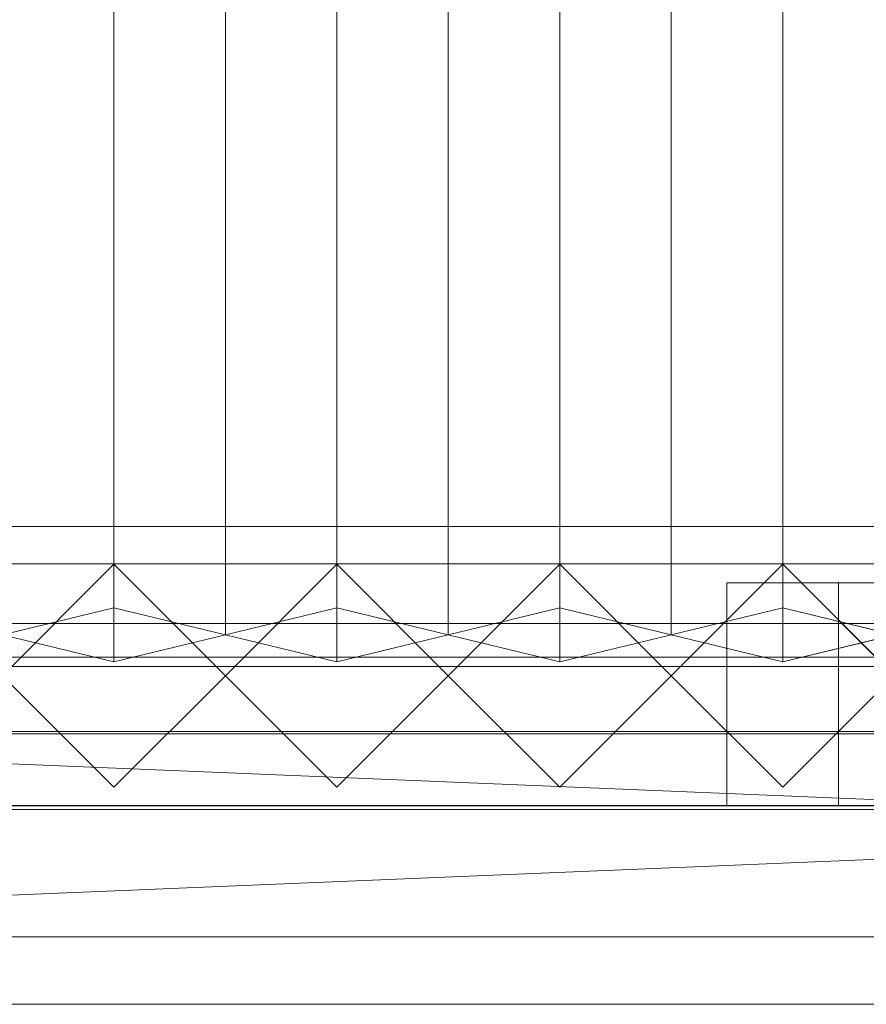
# Model space of a CAD drawing. Units: millimetres. Extents: x 2020 to 3915, y 5747 to 6769.
# Drawn here: x 2730 to 2958, y 5747 to 6012 of the extents above; entities that cross this region are included whole.
import ezdxf

# ---------------------------------------------------------------- set-up
doc = ezdxf.new("R2010")
doc.units = ezdxf.units.MM
doc.header["$LTSCALE"] = 5.08
doc.layers.add('ｽﾄｯｸﾔｰﾄﾞ2波板H213', color=7, linetype='Continuous')

msp = doc.modelspace()

# ---------------------------------------------------------------- linework, layer by layer
at = {"layer": 'ｽﾄｯｸﾔｰﾄﾞ2波板H213', "color": 7, "linetype": 'Continuous', "lineweight": 15}
for points in [[(2755.68, 5853.83, 2721.93), (2725.68, 5846.58, 2751.04), (2725.68, 6704.59, 2964.97), (2755.68, 6711.85, 2935.86)], [(2785.68, 5846.58, 2751.04), (2755.68, 5853.83, 2721.93), (2755.68, 6711.85, 2935.86), (2785.68, 6704.59, 2964.97)], [(2815.68, 5853.83, 2721.93), (2785.68, 5846.58, 2751.04), (2785.68, 6704.59, 2964.97), (2815.68, 6711.85, 2935.86)], [(2845.68, 5846.58, 2751.04), (2815.68, 5853.83, 2721.93), (2815.68, 6711.85, 2935.86), (2845.68, 6704.59, 2964.97)], [(2875.68, 5853.83, 2721.93), (2845.68, 5846.58, 2751.04), (2845.68, 6704.59, 2964.97), (2875.68, 6711.85, 2935.86)], [(2905.68, 5846.58, 2751.04), (2875.68, 5853.83, 2721.93), (2875.68, 6711.85, 2935.86), (2905.68, 6704.59, 2964.97)], [(2935.68, 5853.83, 2721.93), (2905.68, 5846.58, 2751.04), (2905.68, 6704.59, 2964.97), (2935.68, 6711.85, 2935.86)], [(2965.68, 5846.58, 2751.04), (2935.68, 5853.83, 2721.93), (2935.68, 6711.85, 2935.86), (2965.68, 6704.59, 2964.97)], [(2725.68, 5846.58, 2751.04), (2755.68, 5839.32, 2780.15), (2755.68, 6697.33, 2994.07), (2725.68, 6704.59, 2964.97)], [(2755.68, 5839.32, 2780.15), (2785.68, 5846.58, 2751.04), (2785.68, 6704.59, 2964.97), (2755.68, 6697.33, 2994.07)], [(2785.68, 5846.58, 2751.04), (2815.68, 5839.32, 2780.15), (2815.68, 6697.33, 2994.07), (2785.68, 6704.59, 2964.97)], [(2815.68, 5839.32, 2780.15), (2845.68, 5846.58, 2751.04), (2845.68, 6704.59, 2964.97), (2815.68, 6697.33, 2994.07)], [(2845.68, 5846.58, 2751.04), (2875.68, 5839.32, 2780.15), (2875.68, 6697.33, 2994.07), (2845.68, 6704.59, 2964.97)], [(2875.68, 5839.32, 2780.15), (2905.68, 5846.58, 2751.04), (2905.68, 6704.59, 2964.97), (2875.68, 6697.33, 2994.07)], [(2905.68, 5846.58, 2751.04), (2935.68, 5839.32, 2780.15), (2935.68, 6697.33, 2994.07), (2905.68, 6704.59, 2964.97)], [(2935.68, 5839.32, 2780.15), (2965.68, 5846.58, 2751.04), (2965.68, 6704.59, 2964.97), (2935.68, 6697.33, 2994.07)], [(3775.68, 5800.71), (2095.68, 5800.71), (2095.68, 5875.71), (3775.68, 5875.71)], [(2095.68, 5800.71, 75), (3775.68, 5800.71, 75), (3775.68, 5875.71, 75), (2095.68, 5875.71, 75)], [(3775.68, 5875.71), (2095.68, 5875.71), (2095.68, 5875.71, 75), (3775.68, 5875.71, 75)], [(3775.68, 5800.71, 2752.5), (2095.68, 5800.71, 2752.5), (2095.68, 5865.71, 2752.5), (3775.68, 5865.71, 2752.5)], [(2095.68, 5800.71, 2795.83), (3775.68, 5800.71, 2795.83), (3775.68, 5865.71, 2795.83), (2095.68, 5865.71, 2795.83)], [(3775.68, 5865.71, 2752.5), (2095.68, 5865.71, 2752.5), (2095.68, 5865.71, 2795.83), (3775.68, 5865.71, 2795.83)], [(3775.68, 5800.71, 2064.38), (2095.68, 5800.71, 2064.38), (2095.68, 5865.71, 2064.38), (3775.68, 5865.71, 2064.38)], [(2095.68, 5800.71, 2107.71), (3775.68, 5800.71, 2107.71), (3775.68, 5865.71, 2107.71), (2095.68, 5865.71, 2107.71)], [(3775.68, 5865.71, 2064.38), (2095.68, 5865.71, 2064.38), (2095.68, 5865.71, 2107.71), (3775.68, 5865.71, 2107.71)], [(3775.68, 5800.71, 1376.25), (2095.68, 5800.71, 1376.25), (2095.68, 5865.71, 1376.25), (3775.68, 5865.71, 1376.25)], [(2095.68, 5865.71, 1376.25), (2095.68, 5865.71, 1408.75), (3775.68, 5865.71, 1408.75), (3775.68, 5865.71, 1376.25)], [(2095.68, 5800.71, 1408.75), (3775.68, 5800.71, 1408.75), (3775.68, 5865.71, 1408.75), (2095.68, 5865.71, 1408.75)], [(3775.68, 5800.71, 688.12), (2095.68, 5800.71, 688.12), (2095.68, 5865.71, 688.12), (3775.68, 5865.71, 688.12)], [(2095.68, 5800.71, 731.46), (3775.68, 5800.71, 731.46), (3775.68, 5865.71, 731.46), (2095.68, 5865.71, 731.46)], [(3775.68, 5865.71, 688.12), (2095.68, 5865.71, 688.12), (2095.68, 5865.71, 731.46), (3775.68, 5865.71, 731.46)], [(2755.68, 5805.61), (2725.68, 5835.61), (2755.68, 5865.61), (2785.68, 5835.61)], [(2755.68, 5805.61, 2785), (2785.68, 5835.61, 2785), (2755.68, 5865.61, 2785), (2725.68, 5835.61, 2785)], [(2725.68, 5835.61), (2725.68, 5835.61, 1408.75), (2755.68, 5865.61, 1408.75), (2755.68, 5865.61)], [(2725.68, 5835.61, 2785), (2755.68, 5865.61, 2785), (2755.68, 5865.61, 2064.38), (2725.68, 5835.61, 2064.38)], [(2785.68, 5835.61, 1408.75), (2755.68, 5865.61, 1408.75), (2725.68, 5835.61, 1408.75), (2755.68, 5805.61, 1408.75)], [(2785.68, 5835.61, 2064.38), (2755.68, 5805.61, 2064.38), (2725.68, 5835.61, 2064.38), (2755.68, 5865.61, 2064.38)], [(2755.68, 5865.61), (2755.68, 5865.61, 1408.75), (2785.68, 5835.61, 1408.75), (2785.68, 5835.61)], [(2755.68, 5865.61, 2785), (2785.68, 5835.61, 2785), (2785.68, 5835.61, 2064.38), (2755.68, 5865.61, 2064.38)], [(2815.68, 5805.61), (2785.68, 5835.61), (2815.68, 5865.61), (2845.68, 5835.61)], [(2815.68, 5805.61, 2785), (2845.68, 5835.61, 2785), (2815.68, 5865.61, 2785), (2785.68, 5835.61, 2785)], [(2785.68, 5835.61), (2785.68, 5835.61, 1408.75), (2815.68, 5865.61, 1408.75), (2815.68, 5865.61)], [(2785.68, 5835.61, 2785), (2815.68, 5865.61, 2785), (2815.68, 5865.61, 2064.38), (2785.68, 5835.61, 2064.38)], [(2845.68, 5835.61, 1408.75), (2815.68, 5865.61, 1408.75), (2785.68, 5835.61, 1408.75), (2815.68, 5805.61, 1408.75)], [(2845.68, 5835.61, 2064.38), (2815.68, 5805.61, 2064.38), (2785.68, 5835.61, 2064.38), (2815.68, 5865.61, 2064.38)], [(2815.68, 5865.61), (2815.68, 5865.61, 1408.75), (2845.68, 5835.61, 1408.75), (2845.68, 5835.61)], [(2815.68, 5865.61, 2785), (2845.68, 5835.61, 2785), (2845.68, 5835.61, 2064.38), (2815.68, 5865.61, 2064.38)], [(2875.68, 5805.61), (2845.68, 5835.61), (2875.68, 5865.61), (2905.68, 5835.61)], [(2875.68, 5805.61, 2785), (2905.68, 5835.61, 2785), (2875.68, 5865.61, 2785), (2845.68, 5835.61, 2785)], [(2845.68, 5835.61), (2845.68, 5835.61, 1408.75), (2875.68, 5865.61, 1408.75), (2875.68, 5865.61)], [(2845.68, 5835.61, 2785), (2875.68, 5865.61, 2785), (2875.68, 5865.61, 2064.38), (2845.68, 5835.61, 2064.38)], [(2905.68, 5835.61, 1408.75), (2875.68, 5865.61, 1408.75), (2845.68, 5835.61, 1408.75), (2875.68, 5805.61, 1408.75)], [(2905.68, 5835.61, 2064.38), (2875.68, 5805.61, 2064.38), (2845.68, 5835.61, 2064.38), (2875.68, 5865.61, 2064.38)], [(2875.68, 5865.61), (2875.68, 5865.61, 1408.75), (2905.68, 5835.61, 1408.75), (2905.68, 5835.61)], [(2875.68, 5865.61, 2785), (2905.68, 5835.61, 2785), (2905.68, 5835.61, 2064.38), (2875.68, 5865.61, 2064.38)], [(2935.68, 5805.61), (2905.68, 5835.61), (2935.68, 5865.61), (2965.68, 5835.61)], [(2935.68, 5805.61, 2785), (2965.68, 5835.61, 2785), (2935.68, 5865.61, 2785), (2905.68, 5835.61, 2785)], [(2905.68, 5835.61), (2905.68, 5835.61, 1408.75), (2935.68, 5865.61, 1408.75), (2935.68, 5865.61)], [(2905.68, 5835.61, 2785), (2935.68, 5865.61, 2785), (2935.68, 5865.61, 2064.38), (2905.68, 5835.61, 2064.38)], [(2965.68, 5835.61, 1408.75), (2935.68, 5865.61, 1408.75), (2905.68, 5835.61, 1408.75), (2935.68, 5805.61, 1408.75)], [(2965.68, 5835.61, 2064.38), (2935.68, 5805.61, 2064.38), (2905.68, 5835.61, 2064.38), (2935.68, 5865.61, 2064.38)], [(2935.68, 5865.61), (2935.68, 5865.61, 1408.75), (2965.68, 5835.61, 1408.75), (2965.68, 5835.61)], [(2935.68, 5865.61, 2785), (2965.68, 5835.61, 2785), (2965.68, 5835.61, 2064.38), (2935.68, 5865.61, 2064.38)], [(2920.68, 5860.61, 1438.75), (3745.68, 5860.61, 1438.75), (3745.68, 5840.61, 1438.75), (2920.68, 5840.61, 1438.75)], [(3745.68, 5860.61, 2034.37), (2920.68, 5860.61, 2034.37), (2920.68, 5840.61, 2034.37), (3745.68, 5840.61, 2034.37)], [(2920.68, 5860.61, 2034.37), (2920.68, 5860.61, 1438.75), (2920.68, 5840.61, 1438.75), (2920.68, 5840.61, 2034.37)], [(3715.68, 5860.61, 2004.37), (2950.68, 5860.61, 2004.37), (2920.68, 5860.61, 2034.37)], [(3715.68, 5860.61, 2004.37), (2920.68, 5860.61, 2034.37), (3745.68, 5860.61, 2034.37)], [(2920.68, 5860.61, 2034.37), (2950.68, 5860.61, 2004.37), (2950.68, 5860.61, 1468.75)], [(2920.68, 5860.61, 1438.75), (2920.68, 5860.61, 2034.37), (2950.68, 5860.61, 1468.75)], [(2920.68, 5860.61, 1438.75), (2950.68, 5860.61, 1468.75), (3745.68, 5860.61, 1438.75)], [(2950.68, 5860.61, 1468.75), (2950.68, 5860.61, 2004.37), (2950.68, 5840.61, 2004.37), (2950.68, 5840.61, 1468.75)], [(2950.68, 5860.61, 2004.37), (3715.68, 5860.61, 2004.37), (3715.68, 5840.61, 2004.37), (2950.68, 5840.61, 2004.37)], [(3715.68, 5860.61, 1468.75), (2950.68, 5860.61, 1468.75), (2950.68, 5840.61, 1468.75), (3715.68, 5840.61, 1468.75)], [(3745.68, 5860.61, 1438.75), (2950.68, 5860.61, 1468.75), (3715.68, 5860.61, 1468.75)], [(2950.68, 5860.61, 1468.75), (3715.68, 5860.61, 1468.75), (3715.68, 5840.61, 1468.75), (2950.68, 5840.61, 1468.75)], [(3715.68, 5860.61, 2004.37), (2950.68, 5860.61, 2004.37), (2950.68, 5840.61, 2004.37), (3715.68, 5840.61, 2004.37)], [(2950.68, 5860.61, 2004.37), (2950.68, 5860.61, 1468.75), (2950.68, 5840.61, 1468.75), (2950.68, 5840.61, 2004.37)], [(2950.68, 5860.61, 1468.75), (2950.68, 5860.61, 2004.37), (3715.68, 5860.61, 2004.37), (3715.68, 5860.61, 1468.75)], [(2755.68, 5839.32, 2780.15), (2725.68, 5846.58, 2751.04), (2755.68, 5853.83, 2721.93), (2785.68, 5846.58, 2751.04)], [(2815.68, 5839.32, 2780.15), (2785.68, 5846.58, 2751.04), (2815.68, 5853.83, 2721.93), (2845.68, 5846.58, 2751.04)], [(2875.68, 5839.32, 2780.15), (2845.68, 5846.58, 2751.04), (2875.68, 5853.83, 2721.93), (2905.68, 5846.58, 2751.04)], [(2935.68, 5839.32, 2780.15), (2905.68, 5846.58, 2751.04), (2935.68, 5853.83, 2721.93), (2965.68, 5846.58, 2751.04)], [(3775.68, 5799.61, 2775), (2095.68, 5799.61, 2775), (2095.68, 5849.61, 2775), (3775.68, 5849.61, 2775)], [(2095.68, 5799.61, 2795), (3775.68, 5799.61, 2795), (3775.68, 5849.61, 2795), (2095.68, 5849.61, 2795)], [(3775.68, 5849.61, 2775), (2095.68, 5849.61, 2775), (2095.68, 5849.61, 2795), (3775.68, 5849.61, 2795)], [(2095.68, 5840.61, 1408.75), (3775.68, 5840.61, 1408.75), (3775.68, 5800.61, 1408.75), (2095.68, 5800.61, 1408.75)], [(3775.68, 5840.61, 2064.38), (2095.68, 5840.61, 2064.38), (2095.68, 5800.61, 2064.38), (3775.68, 5800.61, 2064.38)], [(3745.68, 5840.61, 2034.37), (2125.68, 5840.61, 2034.37), (2095.68, 5840.61, 2064.38)], [(3745.68, 5840.61, 2034.37), (2095.68, 5840.61, 2064.38), (3775.68, 5840.61, 2064.38)], [(2095.68, 5840.61, 1408.75), (2125.68, 5840.61, 1438.75), (3775.68, 5840.61, 1408.75)], [(2095.68, 5840.61, 1408.75), (3775.68, 5840.61, 1408.75), (3775.68, 5800.61, 1408.75), (2095.68, 5800.61, 1408.75)], [(3775.68, 5840.61, 2064.38), (2095.68, 5840.61, 2064.38), (2095.68, 5800.61, 2064.38), (3775.68, 5800.61, 2064.38)], [(3745.68, 5840.61, 2034.37), (2125.68, 5840.61, 2034.37), (2095.68, 5840.61, 2064.38)], [(3745.68, 5840.61, 2034.37), (2095.68, 5840.61, 2064.38), (3775.68, 5840.61, 2064.38)], [(2095.68, 5840.61, 1408.75), (2125.68, 5840.61, 1438.75), (3775.68, 5840.61, 1408.75)], [(2125.68, 5840.61, 2034.37), (3745.68, 5840.61, 2034.37), (3745.68, 5800.61, 2034.37), (2125.68, 5800.61, 2034.37)], [(3745.68, 5840.61, 1438.75), (2125.68, 5840.61, 1438.75), (2125.68, 5800.61, 1438.75), (3745.68, 5800.61, 1438.75)], [(3775.68, 5840.61, 1408.75), (2125.68, 5840.61, 1438.75), (3745.68, 5840.61, 1438.75)], [(2125.68, 5840.61, 1438.75), (2950.68, 5840.61, 1438.75), (2950.68, 5820.61, 1438.75), (2125.68, 5820.61, 1438.75)], [(2950.68, 5840.61, 2034.37), (2125.68, 5840.61, 2034.37), (2125.68, 5820.61, 2034.37), (2950.68, 5820.61, 2034.37)], [(2920.68, 5840.61, 2004.37), (2155.68, 5840.61, 2004.37), (2125.68, 5840.61, 2034.37)], [(2920.68, 5840.61, 2004.37), (2125.68, 5840.61, 2034.37), (2950.68, 5840.61, 2034.37)], [(2125.68, 5840.61, 1438.75), (2155.68, 5840.61, 1468.75), (2950.68, 5840.61, 1438.75)], [(2125.68, 5840.61, 2034.37), (3745.68, 5840.61, 2034.37), (3745.68, 5800.61, 2034.37), (2125.68, 5800.61, 2034.37)], [(3745.68, 5840.61, 1438.75), (2125.68, 5840.61, 1438.75), (2125.68, 5800.61, 1438.75), (3745.68, 5800.61, 1438.75)], [(3775.68, 5840.61, 1408.75), (2125.68, 5840.61, 1438.75), (3745.68, 5840.61, 1438.75)], [(2125.68, 5840.61, 1438.75), (2950.68, 5840.61, 1438.75), (2950.68, 5820.61, 1438.75), (2125.68, 5820.61, 1438.75)], [(2950.68, 5840.61, 2034.37), (2125.68, 5840.61, 2034.37), (2125.68, 5820.61, 2034.37), (2950.68, 5820.61, 2034.37)], [(2920.68, 5840.61, 2004.37), (2155.68, 5840.61, 2004.37), (2125.68, 5840.61, 2034.37)], [(2920.68, 5840.61, 2004.37), (2125.68, 5840.61, 2034.37), (2950.68, 5840.61, 2034.37)], [(2125.68, 5840.61, 1438.75), (2155.68, 5840.61, 1468.75), (2950.68, 5840.61, 1438.75)], [(2155.68, 5840.61, 2004.37), (2920.68, 5840.61, 2004.37), (2920.68, 5820.61, 2004.37), (2155.68, 5820.61, 2004.37)], [(2920.68, 5840.61, 1468.75), (2155.68, 5840.61, 1468.75), (2155.68, 5820.61, 1468.75), (2920.68, 5820.61, 1468.75)], [(2950.68, 5840.61, 1438.75), (2155.68, 5840.61, 1468.75), (2920.68, 5840.61, 1468.75)], [(2155.68, 5840.61, 1468.75), (2920.68, 5840.61, 1468.75), (2920.68, 5820.61, 1468.75), (2155.68, 5820.61, 1468.75)], [(2920.68, 5840.61, 2004.37), (2155.68, 5840.61, 2004.37), (2155.68, 5820.61, 2004.37), (2920.68, 5820.61, 2004.37)], [(2155.68, 5840.61, 1468.75), (2155.68, 5840.61, 2004.37), (2920.68, 5840.61, 2004.37), (2920.68, 5840.61, 1468.75)], [(2155.68, 5840.61, 2004.37), (2920.68, 5840.61, 2004.37), (2920.68, 5820.61, 2004.37), (2155.68, 5820.61, 2004.37)], [(2920.68, 5840.61, 1468.75), (2155.68, 5840.61, 1468.75), (2155.68, 5820.61, 1468.75), (2920.68, 5820.61, 1468.75)], [(2950.68, 5840.61, 1438.75), (2155.68, 5840.61, 1468.75), (2920.68, 5840.61, 1468.75)], [(2155.68, 5840.61, 1468.75), (2920.68, 5840.61, 1468.75), (2920.68, 5820.61, 1468.75), (2155.68, 5820.61, 1468.75)], [(2920.68, 5840.61, 2004.37), (2155.68, 5840.61, 2004.37), (2155.68, 5820.61, 2004.37), (2920.68, 5820.61, 2004.37)], [(2155.68, 5840.61, 1468.75), (2155.68, 5840.61, 2004.37), (2920.68, 5840.61, 2004.37), (2920.68, 5840.61, 1468.75)], [(2920.68, 5840.61, 2004.37), (2920.68, 5840.61, 1468.75), (2920.68, 5820.61, 1468.75), (2920.68, 5820.61, 2004.37)], [(2920.68, 5840.61, 1468.75), (2920.68, 5840.61, 2004.37), (2950.68, 5840.61, 2034.37)], [(2950.68, 5840.61, 1438.75), (2920.68, 5840.61, 1468.75), (2950.68, 5840.61, 2034.37)], [(2920.68, 5840.61, 1468.75), (2920.68, 5840.61, 2004.37), (2920.68, 5820.61, 2004.37), (2920.68, 5820.61, 1468.75)], [(2920.68, 5840.61, 2004.37), (2920.68, 5840.61, 1468.75), (2920.68, 5820.61, 1468.75), (2920.68, 5820.61, 2004.37)], [(2920.68, 5840.61, 1468.75), (2920.68, 5840.61, 2004.37), (2950.68, 5840.61, 2034.37)], [(2950.68, 5840.61, 1438.75), (2920.68, 5840.61, 1468.75), (2950.68, 5840.61, 2034.37)], [(2920.68, 5840.61, 1468.75), (2920.68, 5840.61, 2004.37), (2920.68, 5820.61, 2004.37), (2920.68, 5820.61, 1468.75)], [(2950.68, 5840.61, 2004.37), (3745.68, 5840.61, 2034.37), (2920.68, 5840.61, 2034.37)], [(2950.68, 5840.61, 1468.75), (2950.68, 5840.61, 2004.37), (2920.68, 5840.61, 2034.37)], [(3745.68, 5840.61, 1438.75), (3715.68, 5840.61, 1468.75), (2920.68, 5840.61, 1438.75)], [(2920.68, 5840.61, 1438.75), (3715.68, 5840.61, 1468.75), (2950.68, 5840.61, 1468.75)], [(2920.68, 5840.61, 1438.75), (2950.68, 5840.61, 1468.75), (2920.68, 5840.61, 2034.37)], [(2950.68, 5840.61, 1438.75), (2950.68, 5840.61, 2034.37), (2950.68, 5820.61, 2034.37), (2950.68, 5820.61, 1438.75)], [(2950.68, 5840.61, 1438.75), (2950.68, 5840.61, 2034.37), (2950.68, 5820.61, 2034.37), (2950.68, 5820.61, 1438.75)], [(2950.68, 5840.61, 2004.37), (3715.68, 5840.61, 2004.37), (3745.68, 5840.61, 2034.37)], [(2950.68, 5840.61, 1468.75), (3715.68, 5840.61, 1468.75), (3715.68, 5840.61, 2004.37), (2950.68, 5840.61, 2004.37)], [(2019.68, 5765.34, 2701.86), (2095.68, 5838.11, 2720), (3851.68, 5765.34, 2701.86)], [(3775.68, 5838.11, 2720), (2095.68, 5838.11, 2720), (2095.68, 5819.97, 2792.77), (3775.68, 5819.97, 2792.77)], [(3851.68, 5765.34, 2701.86), (2095.68, 5838.11, 2720), (3775.68, 5838.11, 2720)], [(2755.68, 5805.61), (2755.68, 5805.61, 1408.75), (2725.68, 5835.61, 1408.75), (2725.68, 5835.61)], [(2755.68, 5805.61, 2785), (2725.68, 5835.61, 2785), (2725.68, 5835.61, 2064.38), (2755.68, 5805.61, 2064.38)], [(2785.68, 5835.61), (2785.68, 5835.61, 1408.75), (2755.68, 5805.61, 1408.75), (2755.68, 5805.61)], [(2785.68, 5835.61, 2785), (2755.68, 5805.61, 2785), (2755.68, 5805.61, 2064.38), (2785.68, 5835.61, 2064.38)], [(2815.68, 5805.61), (2815.68, 5805.61, 1408.75), (2785.68, 5835.61, 1408.75), (2785.68, 5835.61)], [(2815.68, 5805.61, 2785), (2785.68, 5835.61, 2785), (2785.68, 5835.61, 2064.38), (2815.68, 5805.61, 2064.38)], [(2845.68, 5835.61), (2845.68, 5835.61, 1408.75), (2815.68, 5805.61, 1408.75), (2815.68, 5805.61)], [(2845.68, 5835.61, 2785), (2815.68, 5805.61, 2785), (2815.68, 5805.61, 2064.38), (2845.68, 5835.61, 2064.38)], [(2875.68, 5805.61), (2875.68, 5805.61, 1408.75), (2845.68, 5835.61, 1408.75), (2845.68, 5835.61)], [(2875.68, 5805.61, 2785), (2845.68, 5835.61, 2785), (2845.68, 5835.61, 2064.38), (2875.68, 5805.61, 2064.38)], [(2905.68, 5835.61), (2905.68, 5835.61, 1408.75), (2875.68, 5805.61, 1408.75), (2875.68, 5805.61)], [(2905.68, 5835.61, 2785), (2875.68, 5805.61, 2785), (2875.68, 5805.61, 2064.38), (2905.68, 5835.61, 2064.38)], [(2935.68, 5805.61), (2935.68, 5805.61, 1408.75), (2905.68, 5835.61, 1408.75), (2905.68, 5835.61)], [(2935.68, 5805.61, 2785), (2905.68, 5835.61, 2785), (2905.68, 5835.61, 2064.38), (2935.68, 5805.61, 2064.38)], [(2965.68, 5835.61), (2965.68, 5835.61, 1408.75), (2935.68, 5805.61, 1408.75), (2935.68, 5805.61)], [(2965.68, 5835.61, 2785), (2935.68, 5805.61, 2785), (2935.68, 5805.61, 2064.38), (2965.68, 5835.61, 2064.38)], [(3851.68, 5747.19, 2774.63), (3775.68, 5819.97, 2792.77), (2019.68, 5747.19, 2774.63)], [(2019.68, 5747.19, 2774.63), (3775.68, 5819.97, 2792.77), (2095.68, 5819.97, 2792.77)], [(2155.68, 5820.61, 2004.37), (2950.68, 5820.61, 2034.37), (2125.68, 5820.61, 2034.37)], [(2950.68, 5820.61, 1438.75), (2920.68, 5820.61, 1468.75), (2125.68, 5820.61, 1438.75)], [(2125.68, 5820.61, 1438.75), (2920.68, 5820.61, 1468.75), (2155.68, 5820.61, 1468.75)], [(2155.68, 5820.61, 2004.37), (2950.68, 5820.61, 2034.37), (2125.68, 5820.61, 2034.37)], [(2950.68, 5820.61, 1438.75), (2920.68, 5820.61, 1468.75), (2125.68, 5820.61, 1438.75)], [(2125.68, 5820.61, 1438.75), (2920.68, 5820.61, 1468.75), (2155.68, 5820.61, 1468.75)], [(2155.68, 5820.61, 2004.37), (2920.68, 5820.61, 2004.37), (2950.68, 5820.61, 2034.37)], [(2155.68, 5820.61, 1468.75), (2920.68, 5820.61, 1468.75), (2920.68, 5820.61, 2004.37), (2155.68, 5820.61, 2004.37)], [(2155.68, 5820.61, 2004.37), (2920.68, 5820.61, 2004.37), (2950.68, 5820.61, 2034.37)], [(2155.68, 5820.61, 1468.75), (2920.68, 5820.61, 1468.75), (2920.68, 5820.61, 2004.37), (2155.68, 5820.61, 2004.37)], [(2950.68, 5820.61, 2034.37), (2920.68, 5820.61, 2004.37), (2920.68, 5820.61, 1468.75)], [(2950.68, 5820.61, 1438.75), (2950.68, 5820.61, 2034.37), (2920.68, 5820.61, 1468.75)], [(2920.68, 5820.61, 1438.75), (3745.68, 5820.61, 1438.75), (3745.68, 5800.61, 1438.75), (2920.68, 5800.61, 1438.75)], [(3745.68, 5820.61, 2034.37), (2920.68, 5820.61, 2034.37), (2920.68, 5800.61, 2034.37), (3745.68, 5800.61, 2034.37)], [(2920.68, 5820.61, 2034.37), (2920.68, 5820.61, 1438.75), (2920.68, 5800.61, 1438.75), (2920.68, 5800.61, 2034.37)], [(3715.68, 5820.61, 2004.37), (2950.68, 5820.61, 2004.37), (2920.68, 5820.61, 2034.37)], [(3715.68, 5820.61, 2004.37), (2920.68, 5820.61, 2034.37), (3745.68, 5820.61, 2034.37)], [(2920.68, 5820.61, 2034.37), (2950.68, 5820.61, 2004.37), (2950.68, 5820.61, 1468.75)], [(2920.68, 5820.61, 1438.75), (2920.68, 5820.61, 2034.37), (2950.68, 5820.61, 1468.75)], [(2920.68, 5820.61, 1438.75), (2950.68, 5820.61, 1468.75), (3745.68, 5820.61, 1438.75)], [(2950.68, 5820.61, 2034.37), (2920.68, 5820.61, 2004.37), (2920.68, 5820.61, 1468.75)], [(2950.68, 5820.61, 1438.75), (2950.68, 5820.61, 2034.37), (2920.68, 5820.61, 1468.75)], [(2950.68, 5820.61, 1468.75), (2950.68, 5820.61, 2004.37), (2950.68, 5800.61, 2004.37), (2950.68, 5800.61, 1468.75)], [(2950.68, 5820.61, 2004.37), (3715.68, 5820.61, 2004.37), (3715.68, 5800.61, 2004.37), (2950.68, 5800.61, 2004.37)], [(3715.68, 5820.61, 1468.75), (2950.68, 5820.61, 1468.75), (2950.68, 5800.61, 1468.75), (3715.68, 5800.61, 1468.75)], [(3745.68, 5820.61, 1438.75), (2950.68, 5820.61, 1468.75), (3715.68, 5820.61, 1468.75)], [(2950.68, 5820.61, 1468.75), (3715.68, 5820.61, 1468.75), (3715.68, 5800.61, 1468.75), (2950.68, 5800.61, 1468.75)], [(3715.68, 5820.61, 2004.37), (2950.68, 5820.61, 2004.37), (2950.68, 5800.61, 2004.37), (3715.68, 5800.61, 2004.37)], [(2950.68, 5820.61, 2004.37), (2950.68, 5820.61, 1468.75), (2950.68, 5800.61, 1468.75), (2950.68, 5800.61, 2004.37)], [(2950.68, 5820.61, 1468.75), (2950.68, 5820.61, 2004.37), (3715.68, 5820.61, 2004.37), (3715.68, 5820.61, 1468.75)], [(2095.68, 5800.71, 2752.5), (3775.68, 5800.71, 2752.5), (3775.68, 5800.71, 2795.83), (2095.68, 5800.71, 2795.83)], [(2095.68, 5800.71, 2064.38), (3775.68, 5800.71, 2064.38), (3775.68, 5800.71, 2107.71), (2095.68, 5800.71, 2107.71)], [(3775.68, 5800.71, 1376.25), (3775.68, 5800.71, 1408.75), (2095.68, 5800.71, 1408.75), (2095.68, 5800.71, 1376.25)], [(2095.68, 5800.71, 688.12), (3775.68, 5800.71, 688.12), (3775.68, 5800.71, 731.46), (2095.68, 5800.71, 731.46)], [(2095.68, 5800.71), (3775.68, 5800.71), (3775.68, 5800.71, 75), (2095.68, 5800.71, 75)], [(2125.68, 5800.61, 2034.37), (3775.68, 5800.61, 2064.38), (2095.68, 5800.61, 2064.38)], [(3775.68, 5800.61, 1408.75), (3745.68, 5800.61, 1438.75), (2095.68, 5800.61, 1408.75)], [(2095.68, 5800.61, 1408.75), (3745.68, 5800.61, 1438.75), (2125.68, 5800.61, 1438.75)], [(2125.68, 5800.61, 2034.37), (3775.68, 5800.61, 2064.38), (2095.68, 5800.61, 2064.38)], [(3775.68, 5800.61, 1408.75), (3745.68, 5800.61, 1438.75), (2095.68, 5800.61, 1408.75)], [(2095.68, 5800.61, 1408.75), (3745.68, 5800.61, 1438.75), (2125.68, 5800.61, 1438.75)], [(2095.68, 5799.61, 2775), (3775.68, 5799.61, 2775), (3775.68, 5799.61, 2795), (2095.68, 5799.61, 2795)], [(2125.68, 5800.61, 2034.37), (3745.68, 5800.61, 2034.37), (3775.68, 5800.61, 2064.38)], [(2125.68, 5800.61, 2034.37), (3745.68, 5800.61, 2034.37), (3775.68, 5800.61, 2064.38)], [(2950.68, 5800.61, 2004.37), (3745.68, 5800.61, 2034.37), (2920.68, 5800.61, 2034.37)], [(2950.68, 5800.61, 1468.75), (2950.68, 5800.61, 2004.37), (2920.68, 5800.61, 2034.37)], [(3745.68, 5800.61, 1438.75), (3715.68, 5800.61, 1468.75), (2920.68, 5800.61, 1438.75)], [(2920.68, 5800.61, 1438.75), (3715.68, 5800.61, 1468.75), (2950.68, 5800.61, 1468.75)], [(2920.68, 5800.61, 1438.75), (2950.68, 5800.61, 1468.75), (2920.68, 5800.61, 2034.37)], [(2950.68, 5800.61, 2004.37), (3715.68, 5800.61, 2004.37), (3745.68, 5800.61, 2034.37)], [(2950.68, 5800.61, 1468.75), (3715.68, 5800.61, 1468.75), (3715.68, 5800.61, 2004.37), (2950.68, 5800.61, 2004.37)], [(2019.68, 5765.34, 2701.86), (3851.68, 5765.34, 2701.86), (3851.68, 5747.19, 2774.63), (2019.68, 5747.19, 2774.63)]]:
    msp.add_3dface(points, dxfattribs=at)
at = {"layer": 'ｽﾄｯｸﾔｰﾄﾞ2波板H213', "color": 7, "linetype": 'Continuous', "lineweight": 15, "invisible_edges": 8}
for points in [[(2755.68, 5853.83, 2721.93), (2755.68, 6711.85, 2935.86), (2755.68, 6711.85, 2935.86)], [(2815.68, 5853.83, 2721.93), (2815.68, 6711.85, 2935.86), (2815.68, 6711.85, 2935.86)], [(2875.68, 5853.83, 2721.93), (2875.68, 6711.85, 2935.86), (2875.68, 6711.85, 2935.86)], [(2935.68, 5853.83, 2721.93), (2935.68, 6711.85, 2935.86), (2935.68, 6711.85, 2935.86)], [(2785.68, 5846.58, 2751.04), (2785.68, 6704.59, 2964.97), (2785.68, 6704.59, 2964.97)], [(2785.68, 5846.58, 2751.04), (2785.68, 6704.59, 2964.97), (2785.68, 6704.59, 2964.97)], [(2845.68, 5846.58, 2751.04), (2845.68, 6704.59, 2964.97), (2845.68, 6704.59, 2964.97)], [(2845.68, 5846.58, 2751.04), (2845.68, 6704.59, 2964.97), (2845.68, 6704.59, 2964.97)], [(2905.68, 5846.58, 2751.04), (2905.68, 6704.59, 2964.97), (2905.68, 6704.59, 2964.97)], [(2905.68, 5846.58, 2751.04), (2905.68, 6704.59, 2964.97), (2905.68, 6704.59, 2964.97)], [(2755.68, 5839.32, 2780.15), (2755.68, 6697.33, 2994.07), (2755.68, 6697.33, 2994.07)], [(2815.68, 5839.32, 2780.15), (2815.68, 6697.33, 2994.07), (2815.68, 6697.33, 2994.07)], [(2875.68, 5839.32, 2780.15), (2875.68, 6697.33, 2994.07), (2875.68, 6697.33, 2994.07)], [(2935.68, 5839.32, 2780.15), (2935.68, 6697.33, 2994.07), (2935.68, 6697.33, 2994.07)], [(3775.68, 5875.71, 75), (2095.68, 5875.71, 75), (2095.68, 5875.71, 75)], [(3775.68, 5875.71), (2095.68, 5875.71), (2095.68, 5875.71)], [(3775.68, 5865.71, 2795.83), (2095.68, 5865.71, 2795.83), (2095.68, 5865.71, 2795.83)], [(3775.68, 5865.71, 2752.5), (2095.68, 5865.71, 2752.5), (2095.68, 5865.71, 2752.5)], [(3775.68, 5865.71, 2107.71), (2095.68, 5865.71, 2107.71), (2095.68, 5865.71, 2107.71)], [(3775.68, 5865.71, 2064.38), (2095.68, 5865.71, 2064.38), (2095.68, 5865.71, 2064.38)], [(2095.68, 5865.71, 1408.75), (3775.68, 5865.71, 1408.75), (3775.68, 5865.71, 1408.75)], [(3775.68, 5865.71, 1376.25), (2095.68, 5865.71, 1376.25), (2095.68, 5865.71, 1376.25)], [(3775.68, 5865.71, 731.46), (2095.68, 5865.71, 731.46), (2095.68, 5865.71, 731.46)], [(3775.68, 5865.71, 688.12), (2095.68, 5865.71, 688.12), (2095.68, 5865.71, 688.12)], [(2755.68, 5865.61, 2064.38), (2725.68, 5835.61, 2064.38), (2725.68, 5835.61, 2064.38)], [(2725.68, 5835.61, 1408.75), (2755.68, 5865.61, 1408.75), (2755.68, 5865.61, 1408.75)], [(2755.68, 5865.61, 2785), (2725.68, 5835.61, 2785), (2725.68, 5835.61, 2785)], [(2755.68, 5865.61), (2725.68, 5835.61), (2725.68, 5835.61)], [(2785.68, 5835.61, 2064.38), (2755.68, 5865.61, 2064.38), (2755.68, 5865.61, 2064.38)], [(2755.68, 5865.61, 1408.75), (2785.68, 5835.61, 1408.75), (2785.68, 5835.61, 1408.75)], [(2755.68, 5865.61, 2064.38), (2755.68, 5865.61, 2785), (2755.68, 5865.61, 2785)], [(2755.68, 5865.61), (2755.68, 5865.61, 1408.75), (2755.68, 5865.61, 1408.75)], [(2785.68, 5835.61, 2785), (2755.68, 5865.61, 2785), (2755.68, 5865.61, 2785)], [(2785.68, 5835.61), (2755.68, 5865.61), (2755.68, 5865.61)], [(2815.68, 5865.61, 2064.38), (2785.68, 5835.61, 2064.38), (2785.68, 5835.61, 2064.38)], [(2785.68, 5835.61, 1408.75), (2815.68, 5865.61, 1408.75), (2815.68, 5865.61, 1408.75)], [(2815.68, 5865.61, 2785), (2785.68, 5835.61, 2785), (2785.68, 5835.61, 2785)], [(2815.68, 5865.61), (2785.68, 5835.61), (2785.68, 5835.61)], [(2845.68, 5835.61, 2064.38), (2815.68, 5865.61, 2064.38), (2815.68, 5865.61, 2064.38)], [(2815.68, 5865.61, 1408.75), (2845.68, 5835.61, 1408.75), (2845.68, 5835.61, 1408.75)], [(2815.68, 5865.61, 2064.38), (2815.68, 5865.61, 2785), (2815.68, 5865.61, 2785)], [(2815.68, 5865.61), (2815.68, 5865.61, 1408.75), (2815.68, 5865.61, 1408.75)], [(2845.68, 5835.61, 2785), (2815.68, 5865.61, 2785), (2815.68, 5865.61, 2785)], [(2845.68, 5835.61), (2815.68, 5865.61), (2815.68, 5865.61)], [(2875.68, 5865.61, 2064.38), (2845.68, 5835.61, 2064.38), (2845.68, 5835.61, 2064.38)], [(2845.68, 5835.61, 1408.75), (2875.68, 5865.61, 1408.75), (2875.68, 5865.61, 1408.75)], [(2875.68, 5865.61, 2785), (2845.68, 5835.61, 2785), (2845.68, 5835.61, 2785)], [(2875.68, 5865.61), (2845.68, 5835.61), (2845.68, 5835.61)], [(2905.68, 5835.61, 2064.38), (2875.68, 5865.61, 2064.38), (2875.68, 5865.61, 2064.38)], [(2875.68, 5865.61, 1408.75), (2905.68, 5835.61, 1408.75), (2905.68, 5835.61, 1408.75)], [(2875.68, 5865.61, 2064.38), (2875.68, 5865.61, 2785), (2875.68, 5865.61, 2785)], [(2875.68, 5865.61), (2875.68, 5865.61, 1408.75), (2875.68, 5865.61, 1408.75)], [(2905.68, 5835.61, 2785), (2875.68, 5865.61, 2785), (2875.68, 5865.61, 2785)], [(2905.68, 5835.61), (2875.68, 5865.61), (2875.68, 5865.61)], [(2935.68, 5865.61, 2064.38), (2905.68, 5835.61, 2064.38), (2905.68, 5835.61, 2064.38)], [(2905.68, 5835.61, 1408.75), (2935.68, 5865.61, 1408.75), (2935.68, 5865.61, 1408.75)], [(2935.68, 5865.61, 2785), (2905.68, 5835.61, 2785), (2905.68, 5835.61, 2785)], [(2935.68, 5865.61), (2905.68, 5835.61), (2905.68, 5835.61)], [(2965.68, 5835.61, 2064.38), (2935.68, 5865.61, 2064.38), (2935.68, 5865.61, 2064.38)], [(2935.68, 5865.61, 1408.75), (2965.68, 5835.61, 1408.75), (2965.68, 5835.61, 1408.75)], [(2935.68, 5865.61, 2064.38), (2935.68, 5865.61, 2785), (2935.68, 5865.61, 2785)], [(2935.68, 5865.61), (2935.68, 5865.61, 1408.75), (2935.68, 5865.61, 1408.75)], [(2965.68, 5835.61, 2785), (2935.68, 5865.61, 2785), (2935.68, 5865.61, 2785)], [(2965.68, 5835.61), (2935.68, 5865.61), (2935.68, 5865.61)], [(2920.68, 5860.61, 2034.37), (2920.68, 5840.61, 2034.37), (2920.68, 5840.61, 2034.37)], [(2920.68, 5860.61, 1438.75), (2920.68, 5840.61, 1438.75), (2920.68, 5840.61, 1438.75)], [(2920.68, 5860.61, 2034.37), (2920.68, 5860.61, 1438.75), (2920.68, 5860.61, 1438.75)], [(3745.68, 5860.61, 2034.37), (2920.68, 5860.61, 2034.37), (2920.68, 5860.61, 2034.37)], [(2920.68, 5860.61, 1438.75), (3745.68, 5860.61, 1438.75), (3745.68, 5860.61, 1438.75)], [(2950.68, 5860.61, 2004.37), (2950.68, 5840.61, 2004.37), (2950.68, 5840.61, 2004.37)], [(2950.68, 5860.61, 1468.75), (2950.68, 5840.61, 1468.75), (2950.68, 5840.61, 1468.75)], [(2950.68, 5860.61, 2004.37), (2950.68, 5860.61, 1468.75), (2950.68, 5860.61, 1468.75)], [(3715.68, 5860.61, 2004.37), (2950.68, 5860.61, 2004.37), (2950.68, 5860.61, 2004.37)], [(2950.68, 5860.61, 1468.75), (3715.68, 5860.61, 1468.75), (3715.68, 5860.61, 1468.75)], [(2950.68, 5860.61, 2004.37), (2950.68, 5840.61, 2004.37), (2950.68, 5840.61, 2004.37)], [(2950.68, 5860.61, 1468.75), (2950.68, 5840.61, 1468.75), (2950.68, 5840.61, 1468.75)], [(3715.68, 5860.61, 1468.75), (2950.68, 5860.61, 1468.75), (2950.68, 5860.61, 1468.75)], [(2950.68, 5860.61, 2004.37), (3715.68, 5860.61, 2004.37), (3715.68, 5860.61, 2004.37)], [(2950.68, 5860.61, 1468.75), (2950.68, 5860.61, 2004.37), (2950.68, 5860.61, 2004.37)], [(2755.68, 5853.83, 2721.93), (2725.68, 5846.58, 2751.04), (2725.68, 5846.58, 2751.04)], [(2785.68, 5846.58, 2751.04), (2755.68, 5853.83, 2721.93), (2755.68, 5853.83, 2721.93)], [(2815.68, 5853.83, 2721.93), (2785.68, 5846.58, 2751.04), (2785.68, 5846.58, 2751.04)], [(2845.68, 5846.58, 2751.04), (2815.68, 5853.83, 2721.93), (2815.68, 5853.83, 2721.93)], [(2875.68, 5853.83, 2721.93), (2845.68, 5846.58, 2751.04), (2845.68, 5846.58, 2751.04)], [(2905.68, 5846.58, 2751.04), (2875.68, 5853.83, 2721.93), (2875.68, 5853.83, 2721.93)], [(2935.68, 5853.83, 2721.93), (2905.68, 5846.58, 2751.04), (2905.68, 5846.58, 2751.04)], [(2965.68, 5846.58, 2751.04), (2935.68, 5853.83, 2721.93), (2935.68, 5853.83, 2721.93)], [(3775.68, 5849.61, 2795), (2095.68, 5849.61, 2795), (2095.68, 5849.61, 2795)], [(3775.68, 5849.61, 2775), (2095.68, 5849.61, 2775), (2095.68, 5849.61, 2775)], [(2725.68, 5846.58, 2751.04), (2755.68, 5839.32, 2780.15), (2755.68, 5839.32, 2780.15)], [(2755.68, 5839.32, 2780.15), (2785.68, 5846.58, 2751.04), (2785.68, 5846.58, 2751.04)], [(2785.68, 5846.58, 2751.04), (2815.68, 5839.32, 2780.15), (2815.68, 5839.32, 2780.15)], [(2815.68, 5839.32, 2780.15), (2845.68, 5846.58, 2751.04), (2845.68, 5846.58, 2751.04)], [(2845.68, 5846.58, 2751.04), (2875.68, 5839.32, 2780.15), (2875.68, 5839.32, 2780.15)], [(2875.68, 5839.32, 2780.15), (2905.68, 5846.58, 2751.04), (2905.68, 5846.58, 2751.04)], [(2905.68, 5846.58, 2751.04), (2935.68, 5839.32, 2780.15), (2935.68, 5839.32, 2780.15)], [(2935.68, 5839.32, 2780.15), (2965.68, 5846.58, 2751.04), (2965.68, 5846.58, 2751.04)], [(3775.68, 5840.61, 2064.38), (2095.68, 5840.61, 2064.38), (2095.68, 5840.61, 2064.38)], [(2095.68, 5840.61, 1408.75), (3775.68, 5840.61, 1408.75), (3775.68, 5840.61, 1408.75)], [(3775.68, 5840.61, 2064.38), (2095.68, 5840.61, 2064.38), (2095.68, 5840.61, 2064.38)], [(2095.68, 5840.61, 1408.75), (3775.68, 5840.61, 1408.75), (3775.68, 5840.61, 1408.75)], [(2950.68, 5840.61, 2034.37), (2125.68, 5840.61, 2034.37), (2125.68, 5840.61, 2034.37)], [(2125.68, 5840.61, 1438.75), (2950.68, 5840.61, 1438.75), (2950.68, 5840.61, 1438.75)], [(3745.68, 5840.61, 1438.75), (2125.68, 5840.61, 1438.75), (2125.68, 5840.61, 1438.75)], [(2125.68, 5840.61, 2034.37), (3745.68, 5840.61, 2034.37), (3745.68, 5840.61, 2034.37)], [(2950.68, 5840.61, 2034.37), (2125.68, 5840.61, 2034.37), (2125.68, 5840.61, 2034.37)], [(2125.68, 5840.61, 1438.75), (2950.68, 5840.61, 1438.75), (2950.68, 5840.61, 1438.75)], [(3745.68, 5840.61, 1438.75), (2125.68, 5840.61, 1438.75), (2125.68, 5840.61, 1438.75)], [(2125.68, 5840.61, 2034.37), (3745.68, 5840.61, 2034.37), (3745.68, 5840.61, 2034.37)], [(2920.68, 5840.61, 2004.37), (2155.68, 5840.61, 2004.37), (2155.68, 5840.61, 2004.37)], [(2155.68, 5840.61, 1468.75), (2920.68, 5840.61, 1468.75), (2920.68, 5840.61, 1468.75)], [(2920.68, 5840.61, 1468.75), (2155.68, 5840.61, 1468.75), (2155.68, 5840.61, 1468.75)], [(2155.68, 5840.61, 2004.37), (2920.68, 5840.61, 2004.37), (2920.68, 5840.61, 2004.37)], [(2920.68, 5840.61, 2004.37), (2155.68, 5840.61, 2004.37), (2155.68, 5840.61, 2004.37)], [(2155.68, 5840.61, 1468.75), (2920.68, 5840.61, 1468.75), (2920.68, 5840.61, 1468.75)], [(2920.68, 5840.61, 1468.75), (2155.68, 5840.61, 1468.75), (2155.68, 5840.61, 1468.75)], [(2155.68, 5840.61, 2004.37), (2920.68, 5840.61, 2004.37), (2920.68, 5840.61, 2004.37)], [(2920.68, 5840.61, 2034.37), (2920.68, 5840.61, 1438.75), (2920.68, 5840.61, 1438.75)], [(3745.68, 5840.61, 2034.37), (2920.68, 5840.61, 2034.37), (2920.68, 5840.61, 2034.37)], [(2920.68, 5840.61, 1438.75), (3745.68, 5840.61, 1438.75), (3745.68, 5840.61, 1438.75)], [(2920.68, 5840.61, 2004.37), (2920.68, 5820.61, 2004.37), (2920.68, 5820.61, 2004.37)], [(2920.68, 5840.61, 1468.75), (2920.68, 5820.61, 1468.75), (2920.68, 5820.61, 1468.75)], [(2920.68, 5840.61, 1468.75), (2920.68, 5840.61, 2004.37), (2920.68, 5840.61, 2004.37)], [(2920.68, 5840.61, 1468.75), (2920.68, 5820.61, 1468.75), (2920.68, 5820.61, 1468.75)], [(2920.68, 5840.61, 2004.37), (2920.68, 5820.61, 2004.37), (2920.68, 5820.61, 2004.37)], [(2920.68, 5840.61, 2004.37), (2920.68, 5840.61, 1468.75), (2920.68, 5840.61, 1468.75)], [(2920.68, 5840.61, 2004.37), (2920.68, 5820.61, 2004.37), (2920.68, 5820.61, 2004.37)], [(2920.68, 5840.61, 1468.75), (2920.68, 5820.61, 1468.75), (2920.68, 5820.61, 1468.75)], [(2920.68, 5840.61, 1468.75), (2920.68, 5840.61, 2004.37), (2920.68, 5840.61, 2004.37)], [(2920.68, 5840.61, 1468.75), (2920.68, 5820.61, 1468.75), (2920.68, 5820.61, 1468.75)], [(2920.68, 5840.61, 2004.37), (2920.68, 5820.61, 2004.37), (2920.68, 5820.61, 2004.37)], [(2920.68, 5840.61, 2004.37), (2920.68, 5840.61, 1468.75), (2920.68, 5840.61, 1468.75)], [(2950.68, 5840.61, 2004.37), (2950.68, 5840.61, 1468.75), (2950.68, 5840.61, 1468.75)], [(3715.68, 5840.61, 2004.37), (2950.68, 5840.61, 2004.37), (2950.68, 5840.61, 2004.37)], [(2950.68, 5840.61, 1468.75), (3715.68, 5840.61, 1468.75), (3715.68, 5840.61, 1468.75)], [(3715.68, 5840.61, 1468.75), (2950.68, 5840.61, 1468.75), (2950.68, 5840.61, 1468.75)], [(2950.68, 5840.61, 2004.37), (3715.68, 5840.61, 2004.37), (3715.68, 5840.61, 2004.37)], [(2950.68, 5840.61, 1468.75), (2950.68, 5840.61, 2004.37), (2950.68, 5840.61, 2004.37)], [(2950.68, 5840.61, 2034.37), (2950.68, 5820.61, 2034.37), (2950.68, 5820.61, 2034.37)], [(2950.68, 5840.61, 1438.75), (2950.68, 5820.61, 1438.75), (2950.68, 5820.61, 1438.75)], [(2950.68, 5840.61, 1438.75), (2950.68, 5840.61, 2034.37), (2950.68, 5840.61, 2034.37)], [(2950.68, 5840.61, 2034.37), (2950.68, 5820.61, 2034.37), (2950.68, 5820.61, 2034.37)], [(2950.68, 5840.61, 1438.75), (2950.68, 5820.61, 1438.75), (2950.68, 5820.61, 1438.75)], [(2950.68, 5840.61, 1438.75), (2950.68, 5840.61, 2034.37), (2950.68, 5840.61, 2034.37)], [(3775.68, 5838.11, 2720), (2095.68, 5838.11, 2720), (2095.68, 5838.11, 2720)], [(2725.68, 5835.61, 2064.38), (2755.68, 5805.61, 2064.38), (2755.68, 5805.61, 2064.38)], [(2755.68, 5805.61, 1408.75), (2725.68, 5835.61, 1408.75), (2725.68, 5835.61, 1408.75)], [(2725.68, 5835.61, 2785), (2755.68, 5805.61, 2785), (2755.68, 5805.61, 2785)], [(2725.68, 5835.61), (2755.68, 5805.61), (2755.68, 5805.61)], [(2755.68, 5805.61, 2064.38), (2785.68, 5835.61, 2064.38), (2785.68, 5835.61, 2064.38)], [(2785.68, 5835.61, 1408.75), (2755.68, 5805.61, 1408.75), (2755.68, 5805.61, 1408.75)], [(2755.68, 5805.61, 2785), (2785.68, 5835.61, 2785), (2785.68, 5835.61, 2785)], [(2755.68, 5805.61), (2785.68, 5835.61), (2785.68, 5835.61)], [(2785.68, 5835.61, 2064.38), (2815.68, 5805.61, 2064.38), (2815.68, 5805.61, 2064.38)], [(2815.68, 5805.61, 1408.75), (2785.68, 5835.61, 1408.75), (2785.68, 5835.61, 1408.75)], [(2785.68, 5835.61, 2064.38), (2785.68, 5835.61, 2785), (2785.68, 5835.61, 2785)], [(2785.68, 5835.61), (2785.68, 5835.61, 1408.75), (2785.68, 5835.61, 1408.75)], [(2785.68, 5835.61, 2785), (2815.68, 5805.61, 2785), (2815.68, 5805.61, 2785)], [(2785.68, 5835.61), (2815.68, 5805.61), (2815.68, 5805.61)], [(2785.68, 5835.61, 2064.38), (2785.68, 5835.61, 2785), (2785.68, 5835.61, 2785)], [(2785.68, 5835.61), (2785.68, 5835.61, 1408.75), (2785.68, 5835.61, 1408.75)], [(2815.68, 5805.61, 2064.38), (2845.68, 5835.61, 2064.38), (2845.68, 5835.61, 2064.38)], [(2845.68, 5835.61, 1408.75), (2815.68, 5805.61, 1408.75), (2815.68, 5805.61, 1408.75)], [(2815.68, 5805.61, 2785), (2845.68, 5835.61, 2785), (2845.68, 5835.61, 2785)], [(2815.68, 5805.61), (2845.68, 5835.61), (2845.68, 5835.61)], [(2845.68, 5835.61, 2064.38), (2875.68, 5805.61, 2064.38), (2875.68, 5805.61, 2064.38)], [(2875.68, 5805.61, 1408.75), (2845.68, 5835.61, 1408.75), (2845.68, 5835.61, 1408.75)], [(2845.68, 5835.61, 2064.38), (2845.68, 5835.61, 2785), (2845.68, 5835.61, 2785)], [(2845.68, 5835.61), (2845.68, 5835.61, 1408.75), (2845.68, 5835.61, 1408.75)], [(2845.68, 5835.61, 2785), (2875.68, 5805.61, 2785), (2875.68, 5805.61, 2785)], [(2845.68, 5835.61), (2875.68, 5805.61), (2875.68, 5805.61)], [(2845.68, 5835.61, 2064.38), (2845.68, 5835.61, 2785), (2845.68, 5835.61, 2785)], [(2845.68, 5835.61), (2845.68, 5835.61, 1408.75), (2845.68, 5835.61, 1408.75)], [(2875.68, 5805.61, 2064.38), (2905.68, 5835.61, 2064.38), (2905.68, 5835.61, 2064.38)], [(2905.68, 5835.61, 1408.75), (2875.68, 5805.61, 1408.75), (2875.68, 5805.61, 1408.75)], [(2875.68, 5805.61, 2785), (2905.68, 5835.61, 2785), (2905.68, 5835.61, 2785)], [(2875.68, 5805.61), (2905.68, 5835.61), (2905.68, 5835.61)], [(2905.68, 5835.61, 2064.38), (2935.68, 5805.61, 2064.38), (2935.68, 5805.61, 2064.38)], [(2935.68, 5805.61, 1408.75), (2905.68, 5835.61, 1408.75), (2905.68, 5835.61, 1408.75)], [(2905.68, 5835.61, 2064.38), (2905.68, 5835.61, 2785), (2905.68, 5835.61, 2785)], [(2905.68, 5835.61), (2905.68, 5835.61, 1408.75), (2905.68, 5835.61, 1408.75)], [(2905.68, 5835.61, 2785), (2935.68, 5805.61, 2785), (2935.68, 5805.61, 2785)], [(2905.68, 5835.61), (2935.68, 5805.61), (2935.68, 5805.61)], [(2905.68, 5835.61, 2064.38), (2905.68, 5835.61, 2785), (2905.68, 5835.61, 2785)], [(2905.68, 5835.61), (2905.68, 5835.61, 1408.75), (2905.68, 5835.61, 1408.75)], [(2935.68, 5805.61, 2064.38), (2965.68, 5835.61, 2064.38), (2965.68, 5835.61, 2064.38)], [(2965.68, 5835.61, 1408.75), (2935.68, 5805.61, 1408.75), (2935.68, 5805.61, 1408.75)], [(2935.68, 5805.61, 2785), (2965.68, 5835.61, 2785), (2965.68, 5835.61, 2785)], [(2935.68, 5805.61), (2965.68, 5835.61), (2965.68, 5835.61)], [(3775.68, 5819.97, 2792.77), (2095.68, 5819.97, 2792.77), (2095.68, 5819.97, 2792.77)], [(2950.68, 5820.61, 2034.37), (2125.68, 5820.61, 2034.37), (2125.68, 5820.61, 2034.37)], [(2125.68, 5820.61, 1438.75), (2950.68, 5820.61, 1438.75), (2950.68, 5820.61, 1438.75)], [(2950.68, 5820.61, 2034.37), (2125.68, 5820.61, 2034.37), (2125.68, 5820.61, 2034.37)], [(2125.68, 5820.61, 1438.75), (2950.68, 5820.61, 1438.75), (2950.68, 5820.61, 1438.75)], [(2920.68, 5820.61, 2004.37), (2155.68, 5820.61, 2004.37), (2155.68, 5820.61, 2004.37)], [(2155.68, 5820.61, 1468.75), (2920.68, 5820.61, 1468.75), (2920.68, 5820.61, 1468.75)], [(2920.68, 5820.61, 1468.75), (2155.68, 5820.61, 1468.75), (2155.68, 5820.61, 1468.75)], [(2155.68, 5820.61, 2004.37), (2920.68, 5820.61, 2004.37), (2920.68, 5820.61, 2004.37)], [(2920.68, 5820.61, 2004.37), (2155.68, 5820.61, 2004.37), (2155.68, 5820.61, 2004.37)], [(2155.68, 5820.61, 1468.75), (2920.68, 5820.61, 1468.75), (2920.68, 5820.61, 1468.75)], [(2920.68, 5820.61, 1468.75), (2155.68, 5820.61, 1468.75), (2155.68, 5820.61, 1468.75)], [(2155.68, 5820.61, 2004.37), (2920.68, 5820.61, 2004.37), (2920.68, 5820.61, 2004.37)], [(2920.68, 5820.61, 1468.75), (2920.68, 5820.61, 2004.37), (2920.68, 5820.61, 2004.37)], [(2920.68, 5820.61, 2004.37), (2920.68, 5820.61, 1468.75), (2920.68, 5820.61, 1468.75)], [(2920.68, 5820.61, 2034.37), (2920.68, 5800.61, 2034.37), (2920.68, 5800.61, 2034.37)], [(2920.68, 5820.61, 1438.75), (2920.68, 5800.61, 1438.75), (2920.68, 5800.61, 1438.75)], [(2920.68, 5820.61, 2034.37), (2920.68, 5820.61, 1438.75), (2920.68, 5820.61, 1438.75)], [(3745.68, 5820.61, 2034.37), (2920.68, 5820.61, 2034.37), (2920.68, 5820.61, 2034.37)], [(2920.68, 5820.61, 1438.75), (3745.68, 5820.61, 1438.75), (3745.68, 5820.61, 1438.75)], [(2920.68, 5820.61, 1468.75), (2920.68, 5820.61, 2004.37), (2920.68, 5820.61, 2004.37)], [(2920.68, 5820.61, 2004.37), (2920.68, 5820.61, 1468.75), (2920.68, 5820.61, 1468.75)], [(2950.68, 5820.61, 1438.75), (2950.68, 5820.61, 2034.37), (2950.68, 5820.61, 2034.37)], [(2950.68, 5820.61, 2004.37), (2950.68, 5800.61, 2004.37), (2950.68, 5800.61, 2004.37)], [(2950.68, 5820.61, 1468.75), (2950.68, 5800.61, 1468.75), (2950.68, 5800.61, 1468.75)], [(2950.68, 5820.61, 2004.37), (2950.68, 5820.61, 1468.75), (2950.68, 5820.61, 1468.75)], [(3715.68, 5820.61, 2004.37), (2950.68, 5820.61, 2004.37), (2950.68, 5820.61, 2004.37)], [(2950.68, 5820.61, 1468.75), (3715.68, 5820.61, 1468.75), (3715.68, 5820.61, 1468.75)], [(2950.68, 5820.61, 2004.37), (2950.68, 5800.61, 2004.37), (2950.68, 5800.61, 2004.37)], [(2950.68, 5820.61, 1468.75), (2950.68, 5800.61, 1468.75), (2950.68, 5800.61, 1468.75)], [(3715.68, 5820.61, 1468.75), (2950.68, 5820.61, 1468.75), (2950.68, 5820.61, 1468.75)], [(2950.68, 5820.61, 2004.37), (3715.68, 5820.61, 2004.37), (3715.68, 5820.61, 2004.37)], [(2950.68, 5820.61, 1468.75), (2950.68, 5820.61, 2004.37), (2950.68, 5820.61, 2004.37)], [(2950.68, 5820.61, 1438.75), (2950.68, 5820.61, 2034.37), (2950.68, 5820.61, 2034.37)], [(2755.68, 5805.61, 2064.38), (2755.68, 5805.61, 2785), (2755.68, 5805.61, 2785)], [(2755.68, 5805.61), (2755.68, 5805.61, 1408.75), (2755.68, 5805.61, 1408.75)], [(2815.68, 5805.61, 2064.38), (2815.68, 5805.61, 2785), (2815.68, 5805.61, 2785)], [(2815.68, 5805.61), (2815.68, 5805.61, 1408.75), (2815.68, 5805.61, 1408.75)], [(2875.68, 5805.61, 2064.38), (2875.68, 5805.61, 2785), (2875.68, 5805.61, 2785)], [(2875.68, 5805.61), (2875.68, 5805.61, 1408.75), (2875.68, 5805.61, 1408.75)], [(2935.68, 5805.61, 2064.38), (2935.68, 5805.61, 2785), (2935.68, 5805.61, 2785)], [(2935.68, 5805.61), (2935.68, 5805.61, 1408.75), (2935.68, 5805.61, 1408.75)], [(2095.68, 5800.71, 2795.83), (3775.68, 5800.71, 2795.83), (3775.68, 5800.71, 2795.83)], [(2095.68, 5800.71, 2752.5), (3775.68, 5800.71, 2752.5), (3775.68, 5800.71, 2752.5)], [(2095.68, 5800.71, 2107.71), (3775.68, 5800.71, 2107.71), (3775.68, 5800.71, 2107.71)], [(2095.68, 5800.71, 2064.38), (3775.68, 5800.71, 2064.38), (3775.68, 5800.71, 2064.38)], [(3775.68, 5800.71, 1408.75), (2095.68, 5800.71, 1408.75), (2095.68, 5800.71, 1408.75)], [(2095.68, 5800.71, 1376.25), (3775.68, 5800.71, 1376.25), (3775.68, 5800.71, 1376.25)], [(2095.68, 5800.71, 731.46), (3775.68, 5800.71, 731.46), (3775.68, 5800.71, 731.46)], [(2095.68, 5800.71, 688.12), (3775.68, 5800.71, 688.12), (3775.68, 5800.71, 688.12)], [(2095.68, 5800.71, 75), (3775.68, 5800.71, 75), (3775.68, 5800.71, 75)], [(2095.68, 5800.71), (3775.68, 5800.71), (3775.68, 5800.71)], [(3775.68, 5800.61, 2064.38), (2095.68, 5800.61, 2064.38), (2095.68, 5800.61, 2064.38)], [(2095.68, 5800.61, 1408.75), (3775.68, 5800.61, 1408.75), (3775.68, 5800.61, 1408.75)], [(3775.68, 5800.61, 2064.38), (2095.68, 5800.61, 2064.38), (2095.68, 5800.61, 2064.38)], [(2095.68, 5800.61, 1408.75), (3775.68, 5800.61, 1408.75), (3775.68, 5800.61, 1408.75)], [(2095.68, 5799.61, 2795), (3775.68, 5799.61, 2795), (3775.68, 5799.61, 2795)], [(2095.68, 5799.61, 2775), (3775.68, 5799.61, 2775), (3775.68, 5799.61, 2775)], [(3745.68, 5800.61, 1438.75), (2125.68, 5800.61, 1438.75), (2125.68, 5800.61, 1438.75)], [(2125.68, 5800.61, 2034.37), (3745.68, 5800.61, 2034.37), (3745.68, 5800.61, 2034.37)], [(3745.68, 5800.61, 1438.75), (2125.68, 5800.61, 1438.75), (2125.68, 5800.61, 1438.75)], [(2125.68, 5800.61, 2034.37), (3745.68, 5800.61, 2034.37), (3745.68, 5800.61, 2034.37)], [(2920.68, 5800.61, 2034.37), (2920.68, 5800.61, 1438.75), (2920.68, 5800.61, 1438.75)], [(3745.68, 5800.61, 2034.37), (2920.68, 5800.61, 2034.37), (2920.68, 5800.61, 2034.37)], [(2920.68, 5800.61, 1438.75), (3745.68, 5800.61, 1438.75), (3745.68, 5800.61, 1438.75)], [(2950.68, 5800.61, 2004.37), (2950.68, 5800.61, 1468.75), (2950.68, 5800.61, 1468.75)], [(3715.68, 5800.61, 2004.37), (2950.68, 5800.61, 2004.37), (2950.68, 5800.61, 2004.37)], [(2950.68, 5800.61, 1468.75), (3715.68, 5800.61, 1468.75), (3715.68, 5800.61, 1468.75)], [(3715.68, 5800.61, 1468.75), (2950.68, 5800.61, 1468.75), (2950.68, 5800.61, 1468.75)], [(2950.68, 5800.61, 2004.37), (3715.68, 5800.61, 2004.37), (3715.68, 5800.61, 2004.37)], [(2950.68, 5800.61, 1468.75), (2950.68, 5800.61, 2004.37), (2950.68, 5800.61, 2004.37)], [(2019.68, 5765.34, 2701.86), (3851.68, 5765.34, 2701.86), (3851.68, 5765.34, 2701.86)], [(2019.68, 5747.19, 2774.63), (3851.68, 5747.19, 2774.63), (3851.68, 5747.19, 2774.63)]]:
    msp.add_3dface(points, dxfattribs=at)

doc.saveas('drawing.dxf')
